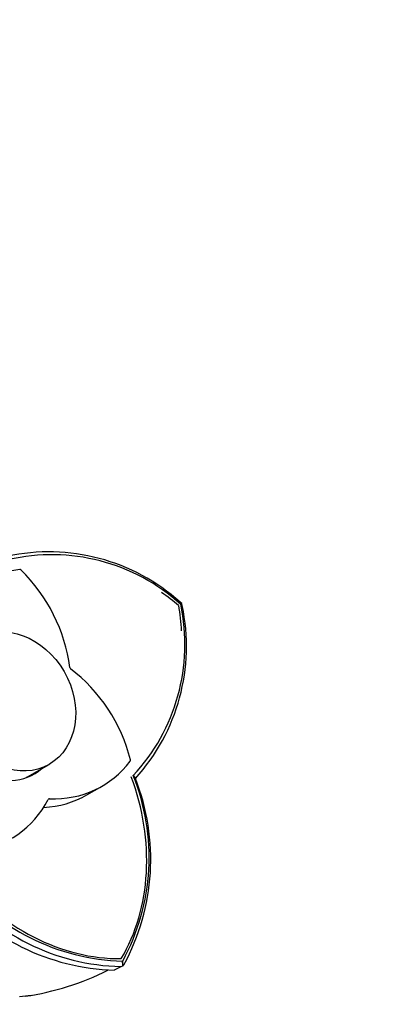
# Paper-space layout 'Layout1' of a CAD drawing. Units: millimetres. Extents: x 0 to 1293, y 0 to 1976.
# Drawn here: x 388 to 430, y 439 to 552 of the extents above; entities that cross this region are included whole.
import ezdxf
from ezdxf import colors
from ezdxf.entities.mleader import LeaderData, LeaderLine
from ezdxf.math import Vec2, Vec3

# ---------------------------------------------------------------- set-up
doc = ezdxf.new("R2010")
doc.units = ezdxf.units.MM
doc.layers.add('DV6_Défaut', color=7, linetype='Continuous')
doc.layers.add('Défaut', color=7, linetype='Continuous')

# ---------------------------------------------------------------- blocks, each defined once
blk = doc.blocks.new('_DOT')
at = {"color": 0}
blk.add_line((0, 0), (-1, 0), dxfattribs=at)
at = {"color": 0, "const_width": 0.333}
blk.add_lwpolyline([(-0.1665, 0, 1), (0.1665, 0, 1)], format="xyb", close=True, dxfattribs=at)
blk = doc.blocks.new('SE5')
at = {"layer": 'DV6_Défaut', "color": 7, "linetype": 'Continuous'}
for p, q in [((406.46, 485.06), (406.29, 485.22)), ((406.34, 484.99), (406.48, 485.07)), ((406.52, 484.83), (406.46, 485.06)), ((388.66, 465.08), (391.16, 466.53)), ((400.87, 465.23), (401.12, 464.89)), ((395.53, 463.01), (397.28, 464.02)), ((391.2, 462.57), (391.07, 462.49)), ((398.7, 442.82), (399.46, 443.23)), ((399.46, 443.24), (399.68, 443.3)), ((399.68, 443.22), (399.65, 443.85)), ((399.68, 443.3), (399.79, 443.42)), ((387.73, 439.76), (389.1, 439.9))]:
    blk.add_line(p, q, dxfattribs=at)
for centre, radius, start, end in [((391.15, 468.41), 22.62, 48.0123, 102.3208), ((391.47, 468.5), 22.2, 47.9514, 102.9855), ((384.64, 480.36), 22.19, 316.9988, 12.0259), ((384.39, 480.13), 22.62, 317.6771, 11.9868), ((377.65, 455.83), 25.05, 331.4386, 22.0481), ((377.51, 455.57), 25.38, 331.3723, 21.5533), ((400.28, 468.87), 25.03, 217.9145, 268.561), ((399.32, 468.2), 25.39, 218.4994, 268.6104), ((400.06, 468.56), 25.35, 218.4107, 268.638), ((377.52, 455.7), 25.12, 331.3723, 332.0951), ((383.8, 471.12), 31.67, 278.3834, 296.5365)]:
    blk.add_arc(centre, radius, start, end, dxfattribs=at)
for centre, major_axis, start_param, end_param in [((391.65, 473.77), (8, -13.86), 2.810178, 3.61791), ((387.82, 488.81), (-0.1, 0.173), 5.043803, 5.951771), ((379.82, 478.26), (-8, 13.86), 4.236071, 5.043803), ((395.23, 466.57), (-12.5, 21.65), 5.1412, 5.243735), ((384.84, 484.58), (12.5, -21.65), 1.018465, 1.141949), ((385.21, 472.79), (-4.25, 7.36), 0, 3.295136), ((393.72, 477.7), (0.1, -0.173), 4.236071, 5.188707), ((387.25, 465.39), (-8, 13.86), 4.380975, 5.188707), ((389.28, 477.88), (-8, 13.86), 2.665275, 3.473007), ((400.38, 467.04), (0.1, -0.173), 0.331414, 1.239382), ((384.46, 472.36), (-4.25, 7.36), 3.204025, 3.295136), ((384.46, 472.36), (-4.2, 7.27), 3.10988, 3.141593), ((380.77, 459.58), (12.5, -21.65), 0.428811, 1.362929), ((378.77, 471.81), (-8, 13.86), 2.810178, 3.61791), ((387.53, 476.87), (-8, 13.86), 2.744324, 3.141593), ((391.23, 462.38), (0.1, -0.173), 2.665275, 3.61791), ((395.47, 468.07), (12.5, -21.65), 4.909615, 5.854338)]:
    blk.add_ellipse(centre, major_axis=major_axis, ratio=0.816497, start_param=start_param, end_param=end_param, dxfattribs=at)
blk.add_ellipse((386.96, 473.8), major_axis=(-4.2, 7.27), ratio=0.816497, dxfattribs=at)

psp = doc.layouts.get("Layout1")

# ---------------------------------------------------------------- block references
at = {"layer": 'Défaut'}
psp.add_blockref('SE5', (0, 0), dxfattribs=at)

# ---------------------------------------------------------------- leaders
at = {"layer": 'Défaut', "color": 7, "linetype": 'Continuous'}
ml = psp.add_multileader_mtext('Standard', dxfattribs=at)
ml.set_content('{\\pxsm0.9;\\fSolid Edge ISO|b1||i0||c0|p34;\\W1.;19/05/2016\\P}', color=256)
ml.set_leader_properties()
ml.set_arrow_properties(name='DOT')
ml.build(insert=Vec2(0, 0))
ml.multileader.update_dxf_attribs({"leader_type": 0, "dogleg_length": 0, "arrow_head_size": 12})
ctx = ml.context
ctx.base_point, ctx.char_height, ctx.arrow_head_size, ctx.landing_gap_size = Vec3(1203.77, 1962.84), 12, 12, 4.2
notes = []
notes.append((ctx, [(0, (0, 0, 0), (0, 0), (1, 0), 1, [])]))
ctx.mtext.insert = Vec3(1207.97, 1968.96)
for ctx, leaders in notes:
    for number, flags, end, landing, length, lines in leaders:
        leader = LeaderData()
        leader.index, (leader.has_last_leader_line, leader.has_dogleg_vector, leader.attachment_direction) = number, flags
        leader.last_leader_point, leader.dogleg_vector, leader.dogleg_length = Vec3(end), Vec3(landing), length
        for number, points, colour, breaks in lines:
            line = LeaderLine()
            line.index, line.vertices, line.color, line.breaks = number, Vec3.list(points), colors.encode_raw_color(colour), breaks
            leader.lines.append(line)
        ctx.leaders.append(leader)

doc.saveas('drawing.dxf')
